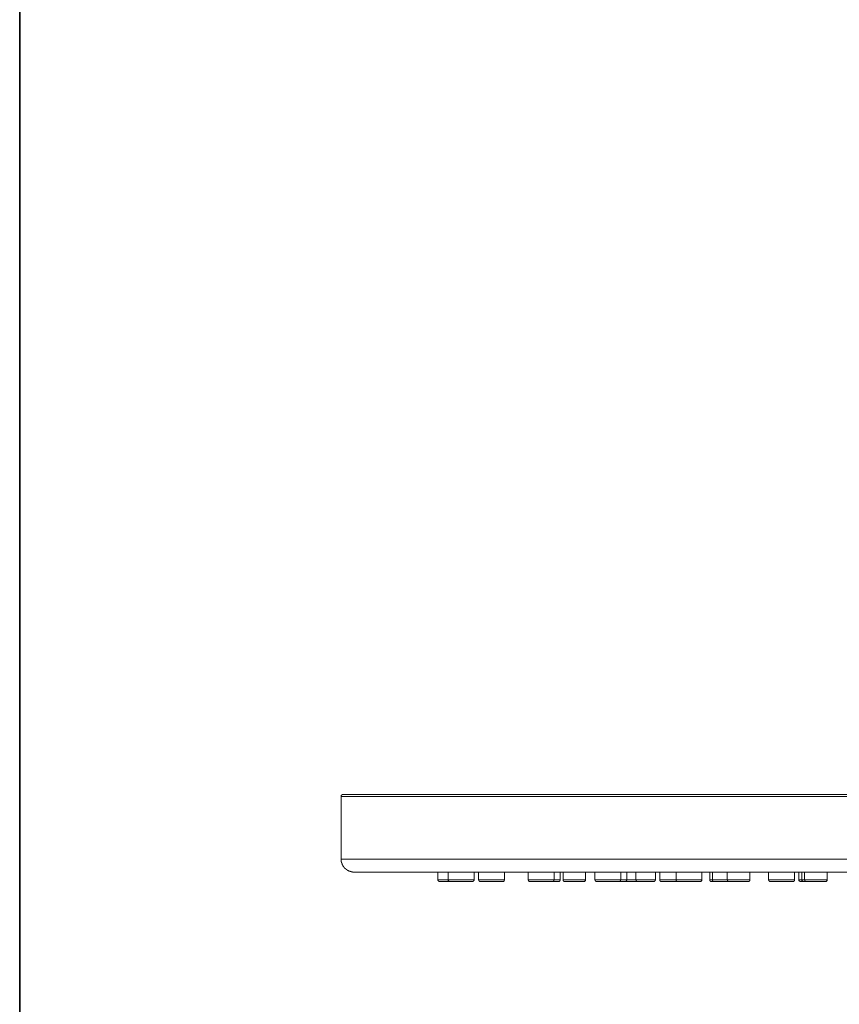
# Model space of a CAD drawing. Units: inches. Extents: x -116 to 582, y -637 to -139.
# Drawn here: x -114 to 13, y -485 to -332 of the extents above; entities that cross this region are included whole.
import ezdxf

# ---------------------------------------------------------------- set-up
doc = ezdxf.new("R2010")
doc.units = ezdxf.units.IN
doc.header["$MEASUREMENT"] = 0
doc.layers.add('图层 1', color=7, linetype='Continuous')

msp = doc.modelspace()

# ---------------------------------------------------------------- linework, layer by layer
at = {"layer": '图层 1', "color": 7, "lineweight": 35}
msp.add_lwpolyline([(581.75, -617.11), (-113.9, -617.11), (-113.9, -166.52), (581.75, -166.52), (581.75, -617.11), (581.75, -617.11)], dxfattribs=at)
at = {"layer": '图层 1', "color": 7, "lineweight": 9}
for points in [[(-63.85, -452.36), (-63.89, -452.36), (-63.93, -452.36), (-63.97, -452.36), (-64, -452.36), (-64, -452.4), (-64.04, -452.4), (-64.04, -452.43), (-64.08, -452.43), (-64.08, -452.47), (-64.11, -452.47), (-64.11, -452.51), (-64.11, -452.55), (-64.15, -452.55), (-64.15, -452.59), (-64.15, -452.62), (-64.15, -452.66)], [(135.47, -452.36), (-63.85, -452.36)], [(135.77, -452.66), (-64.15, -452.66)], [(-64.15, -452.66), (-64.15, -462.34)], [(135.77, -462.34), (-64.15, -462.34)], [(-64.15, -462.34), (-64.15, -462.37), (-64.15, -462.41), (-64.15, -462.45), (-64.15, -462.48), (-64.15, -462.52), (-64.15, -462.56), (-64.11, -462.56), (-64.11, -462.6), (-64.11, -462.63), (-64.11, -462.67), (-64.11, -462.71), (-64.11, -462.75), (-64.11, -462.79), (-64.08, -462.79), (-64.08, -462.82), (-64.08, -462.86), (-64.08, -462.9), (-64.08, -462.93), (-64.04, -462.93), (-64.04, -462.97), (-64.04, -463.01), (-64.04, -463.05), (-64, -463.05), (-64, -463.08), (-64, -463.12), (-63.97, -463.12), (-63.97, -463.16), (-63.97, -463.19), (-63.93, -463.23), (-63.93, -463.27), (-63.89, -463.27), (-63.89, -463.31), (-63.89, -463.34), (-63.85, -463.34), (-63.85, -463.38), (-63.85, -463.42), (-63.82, -463.42), (-63.82, -463.45), (-63.78, -463.45), (-63.78, -463.49), (-63.78, -463.53), (-63.74, -463.53), (-63.74, -463.56), (-63.71, -463.56), (-63.71, -463.6), (-63.67, -463.6), (-63.67, -463.64), (-63.67, -463.68), (-63.63, -463.68), (-63.63, -463.71), (-63.59, -463.71), (-63.59, -463.75), (-63.56, -463.75), (-63.56, -463.79), (-63.52, -463.79), (-63.52, -463.83), (-63.48, -463.83), (-63.48, -463.86), (-63.44, -463.86), (-63.41, -463.86), (-63.41, -463.9), (-63.37, -463.9), (-63.37, -463.94), (-63.33, -463.94), (-63.33, -463.97), (-63.3, -463.97), (-63.26, -463.97), (-63.26, -464.01), (-63.22, -464.01), (-63.22, -464.05), (-63.18, -464.05), (-63.15, -464.05), (-63.15, -464.09), (-63.11, -464.09), (-63.07, -464.09), (-63.07, -464.12), (-63.03, -464.12), (-63, -464.16), (-62.96, -464.16), (-62.92, -464.16), (-62.92, -464.2), (-62.88, -464.2), (-62.85, -464.2), (-62.85, -464.23), (-62.81, -464.23), (-62.78, -464.23), (-62.74, -464.23), (-62.74, -464.27), (-62.7, -464.27), (-62.66, -464.27), (-62.62, -464.27), (-62.59, -464.27), (-62.59, -464.31), (-62.55, -464.31), (-62.51, -464.31), (-62.48, -464.31), (-62.44, -464.31), (-62.4, -464.31), (-62.36, -464.31), (-62.36, -464.35), (-62.33, -464.35), (-62.29, -464.35), (-62.25, -464.35), (-62.22, -464.35), (-62.18, -464.35), (-62.14, -464.35)], [(133.76, -464.35), (-62.14, -464.35)], [(-49.15, -464.35), (-49.15, -465.54)], [(-47.54, -464.35), (-47.54, -465.54)], [(-43.56, -465.54), (-43.56, -464.35)], [(-42.85, -464.35), (-42.85, -465.54)], [(-38.83, -465.54), (-38.83, -464.35)], [(-35.18, -464.35), (-35.18, -465.54)], [(-31.16, -465.54), (-31.16, -464.35)], [(-30.23, -465.54), (-30.23, -464.35)], [(-29.78, -464.35), (-29.78, -465.54)], [(-26.28, -465.54), (-26.28, -464.35)], [(-24.87, -464.35), (-24.87, -465.54)], [(-20.85, -465.54), (-20.85, -464.35)], [(-19.92, -465.54), (-19.92, -464.35)], [(-18.5, -464.35), (-18.5, -465.54)], [(-15.48, -465.54), (-15.48, -464.35)], [(-14.81, -464.35), (-14.81, -465.54)], [(-12.28, -464.35), (-12.28, -465.54)], [(-8.3, -465.54), (-8.3, -464.35)], [(-7.07, -464.35), (-7.07, -465.54)], [(-6.66, -464.35), (-6.66, -465.54)], [(-4.35, -464.35), (-4.35, -465.54)], [(-0.85, -465.54), (-0.85, -464.35)], [(2.05, -464.35), (2.05, -465.54)], [(6.08, -465.54), (6.08, -464.35)], [(6.71, -464.35), (6.71, -465.54)], [(7.19, -464.35), (7.19, -465.54)], [(7.6, -464.35), (7.6, -465.54)], [(11.1, -465.54), (11.1, -464.35)], [(-47.54, -465.54), (-49.15, -465.54)], [(-49.15, -465.54), (-49.15, -465.57), (-49.15, -465.61), (-49.15, -465.65), (-49.11, -465.65), (-49.11, -465.69), (-49.11, -465.72), (-49.07, -465.72), (-49.07, -465.76), (-49.03, -465.76), (-49.03, -465.8), (-49, -465.8), (-48.96, -465.8), (-48.96, -465.83), (-48.92, -465.83), (-48.88, -465.83), (-48.85, -465.83)], [(-48.85, -465.83), (-47.25, -465.83)], [(-47.54, -465.54), (-43.56, -465.54)], [(-47.54, -465.54), (-47.54, -465.57), (-47.54, -465.61), (-47.54, -465.65), (-47.54, -465.69), (-47.51, -465.69), (-47.51, -465.72), (-47.47, -465.72), (-47.47, -465.76), (-47.43, -465.76), (-47.43, -465.8), (-47.39, -465.8), (-47.36, -465.8), (-47.36, -465.83), (-47.32, -465.83), (-47.28, -465.83), (-47.25, -465.83)], [(-43.86, -465.83), (-47.25, -465.83)], [(-43.86, -465.83), (-43.82, -465.83), (-43.78, -465.83), (-43.75, -465.83), (-43.75, -465.8), (-43.71, -465.8), (-43.67, -465.8), (-43.67, -465.76), (-43.64, -465.76), (-43.64, -465.72), (-43.6, -465.72), (-43.6, -465.69), (-43.6, -465.65), (-43.56, -465.65), (-43.56, -465.61), (-43.56, -465.57), (-43.56, -465.54)], [(-42.85, -465.54), (-38.83, -465.54)], [(-42.85, -465.54), (-42.85, -465.57), (-42.82, -465.57), (-42.82, -465.61), (-42.82, -465.65), (-42.82, -465.69), (-42.78, -465.69), (-42.78, -465.72), (-42.74, -465.72), (-42.74, -465.76), (-42.7, -465.76), (-42.7, -465.8), (-42.67, -465.8), (-42.67, -465.83), (-42.63, -465.83), (-42.59, -465.83), (-42.56, -465.83), (-42.52, -465.83)], [(-39.13, -465.83), (-42.52, -465.83)], [(-39.13, -465.83), (-39.09, -465.83), (-39.05, -465.83), (-39.02, -465.83), (-39.02, -465.8), (-38.98, -465.8), (-38.94, -465.8), (-38.94, -465.76), (-38.9, -465.76), (-38.9, -465.72), (-38.87, -465.69), (-38.87, -465.65), (-38.87, -465.61), (-38.83, -465.61), (-38.83, -465.57), (-38.83, -465.54)], [(-35.18, -465.54), (-31.16, -465.54)], [(-35.18, -465.54), (-35.18, -465.57), (-35.15, -465.61), (-35.15, -465.65), (-35.15, -465.69), (-35.11, -465.69), (-35.11, -465.72), (-35.11, -465.76), (-35.07, -465.76), (-35.03, -465.76), (-35.03, -465.8), (-34.99, -465.8), (-34.99, -465.83), (-34.96, -465.83), (-34.92, -465.83), (-34.88, -465.83)], [(-31.46, -465.83), (-34.88, -465.83)], [(-31.46, -465.83), (-31.42, -465.83), (-31.38, -465.83), (-31.35, -465.83), (-31.35, -465.8), (-31.31, -465.8), (-31.27, -465.76), (-31.23, -465.76), (-31.23, -465.72), (-31.23, -465.69), (-31.2, -465.69), (-31.2, -465.65), (-31.2, -465.61), (-31.16, -465.61), (-31.16, -465.57), (-31.16, -465.54)], [(-30.53, -465.83), (-31.46, -465.83)], [(-31.16, -465.54), (-30.23, -465.54)], [(-30.53, -465.83), (-30.49, -465.83), (-30.45, -465.83), (-30.42, -465.83), (-30.42, -465.8), (-30.38, -465.8), (-30.34, -465.8), (-30.34, -465.76), (-30.3, -465.76), (-30.3, -465.72), (-30.27, -465.72), (-30.27, -465.69), (-30.27, -465.65), (-30.23, -465.65), (-30.23, -465.61), (-30.23, -465.57), (-30.23, -465.54)], [(-29.78, -465.54), (-26.28, -465.54)], [(-29.78, -465.54), (-29.78, -465.57), (-29.78, -465.61), (-29.78, -465.65), (-29.78, -465.69), (-29.75, -465.69), (-29.75, -465.72), (-29.71, -465.72), (-29.71, -465.76), (-29.67, -465.76), (-29.67, -465.8), (-29.63, -465.8), (-29.6, -465.8), (-29.6, -465.83), (-29.56, -465.83), (-29.52, -465.83), (-29.48, -465.83)], [(-26.58, -465.83), (-29.48, -465.83)], [(-26.58, -465.83), (-26.54, -465.83), (-26.51, -465.83), (-26.47, -465.83), (-26.47, -465.8), (-26.43, -465.8), (-26.43, -465.76), (-26.39, -465.76), (-26.36, -465.72), (-26.36, -465.69), (-26.32, -465.69), (-26.32, -465.65), (-26.32, -465.61), (-26.32, -465.57), (-26.28, -465.57), (-26.28, -465.54)], [(-24.87, -465.54), (-20.85, -465.54)], [(-24.87, -465.54), (-24.87, -465.57), (-24.83, -465.57), (-24.83, -465.61), (-24.83, -465.65), (-24.83, -465.69), (-24.79, -465.69), (-24.79, -465.72), (-24.76, -465.72), (-24.76, -465.76), (-24.72, -465.76), (-24.72, -465.8), (-24.68, -465.8), (-24.68, -465.83), (-24.65, -465.83), (-24.61, -465.83), (-24.57, -465.83), (-24.53, -465.83)], [(-21.14, -465.83), (-24.53, -465.83)], [(-21.14, -465.83), (-21.11, -465.83), (-21.07, -465.83), (-21.03, -465.83), (-21.03, -465.8), (-21, -465.8), (-20.96, -465.8), (-20.96, -465.76), (-20.92, -465.76), (-20.92, -465.72), (-20.88, -465.69), (-20.88, -465.65), (-20.88, -465.61), (-20.85, -465.61), (-20.85, -465.57), (-20.85, -465.54)], [(-20.21, -465.83), (-21.14, -465.83)], [(-20.85, -465.54), (-19.92, -465.54)], [(-20.21, -465.83), (-20.18, -465.83), (-20.14, -465.83), (-20.1, -465.83), (-20.1, -465.8), (-20.06, -465.8), (-20.03, -465.8), (-20.03, -465.76), (-19.99, -465.76), (-19.99, -465.72), (-19.95, -465.72), (-19.95, -465.69), (-19.95, -465.65), (-19.92, -465.65), (-19.92, -465.61), (-19.92, -465.57), (-19.92, -465.54)], [(-19.47, -465.83), (-20.21, -465.83)], [(-19.92, -465.54), (-18.5, -465.54)], [(-18.28, -465.83), (-19.47, -465.83)], [(-18.5, -465.54), (-15.48, -465.54)], [(-18.5, -465.54), (-18.5, -465.57), (-18.5, -465.61), (-18.46, -465.61), (-18.46, -465.65), (-18.46, -465.69), (-18.46, -465.72), (-18.43, -465.72), (-18.43, -465.76), (-18.39, -465.76), (-18.39, -465.8), (-18.35, -465.8), (-18.31, -465.8), (-18.31, -465.83), (-18.28, -465.83), (-18.24, -465.83), (-18.2, -465.83)], [(-18.28, -465.83), (-18.24, -465.83)], [(-15.78, -465.83), (-18.2, -465.83)], [(-15.78, -465.83), (-15.74, -465.83), (-15.71, -465.83), (-15.67, -465.83), (-15.67, -465.8), (-15.63, -465.8), (-15.63, -465.76), (-15.6, -465.76), (-15.56, -465.76), (-15.56, -465.72), (-15.56, -465.69), (-15.52, -465.69), (-15.52, -465.65), (-15.52, -465.61), (-15.48, -465.61), (-15.48, -465.57), (-15.48, -465.54)], [(-14.81, -465.54), (-12.28, -465.54)], [(-14.81, -465.54), (-14.81, -465.57), (-14.81, -465.61), (-14.81, -465.65), (-14.78, -465.65), (-14.78, -465.69), (-14.78, -465.72), (-14.74, -465.72), (-14.74, -465.76), (-14.7, -465.76), (-14.7, -465.8), (-14.66, -465.8), (-14.63, -465.8), (-14.63, -465.83), (-14.59, -465.83), (-14.55, -465.83), (-14.52, -465.83)], [(-11.99, -465.83), (-14.52, -465.83)], [(-12.28, -465.54), (-8.3, -465.54)], [(-12.28, -465.54), (-12.28, -465.57), (-12.28, -465.61), (-12.28, -465.65), (-12.25, -465.65), (-12.25, -465.69), (-12.25, -465.72), (-12.21, -465.72), (-12.21, -465.76), (-12.17, -465.76), (-12.17, -465.8), (-12.13, -465.8), (-12.09, -465.8), (-12.09, -465.83), (-12.06, -465.83), (-12.02, -465.83), (-11.99, -465.83)], [(-8.6, -465.83), (-11.99, -465.83)], [(-8.6, -465.83), (-8.56, -465.83), (-8.52, -465.83), (-8.48, -465.83), (-8.45, -465.8), (-8.41, -465.8), (-8.41, -465.76), (-8.37, -465.76), (-8.37, -465.72), (-8.33, -465.72), (-8.33, -465.69), (-8.3, -465.69), (-8.3, -465.65), (-8.3, -465.61), (-8.3, -465.57), (-8.3, -465.54)], [(-7.07, -465.54), (-6.66, -465.54)], [(-7.07, -465.54), (-7.07, -465.57), (-7.07, -465.61), (-7.07, -465.65), (-7.03, -465.65), (-7.03, -465.69), (-7.03, -465.72), (-7, -465.72), (-7, -465.76), (-6.96, -465.76), (-6.96, -465.8), (-6.92, -465.8), (-6.88, -465.8), (-6.88, -465.83), (-6.85, -465.83), (-6.81, -465.83), (-6.77, -465.83)], [(-6.36, -465.83), (-6.77, -465.83)], [(-6.66, -465.54), (-4.35, -465.54)], [(-6.66, -465.54), (-6.66, -465.57), (-6.66, -465.61), (-6.66, -465.65), (-6.62, -465.65), (-6.62, -465.69), (-6.62, -465.72), (-6.59, -465.72), (-6.59, -465.76), (-6.55, -465.76), (-6.55, -465.8), (-6.51, -465.8), (-6.47, -465.8), (-6.47, -465.83), (-6.44, -465.83), (-6.4, -465.83), (-6.36, -465.83)], [(-4.05, -465.83), (-6.36, -465.83)], [(-4.35, -465.54), (-0.85, -465.54)], [(-4.35, -465.54), (-4.35, -465.57), (-4.31, -465.57), (-4.31, -465.61), (-4.31, -465.65), (-4.31, -465.69), (-4.28, -465.69), (-4.28, -465.72), (-4.24, -465.76), (-4.2, -465.76), (-4.2, -465.8), (-4.17, -465.8), (-4.17, -465.83), (-4.13, -465.83), (-4.09, -465.83), (-4.05, -465.83)], [(-1.15, -465.83), (-4.05, -465.83)], [(-1.15, -465.83), (-1.11, -465.83), (-1.07, -465.83), (-1.04, -465.83), (-1.04, -465.8), (-1, -465.8), (-0.96, -465.8), (-0.96, -465.76), (-0.93, -465.76), (-0.93, -465.72), (-0.89, -465.72), (-0.89, -465.69), (-0.85, -465.69), (-0.85, -465.65), (-0.85, -465.61), (-0.85, -465.57), (-0.85, -465.54)], [(2.05, -465.54), (6.08, -465.54)], [(2.05, -465.54), (2.05, -465.57), (2.05, -465.61), (2.09, -465.61), (2.09, -465.65), (2.09, -465.69), (2.13, -465.69), (2.13, -465.72), (2.13, -465.76), (2.17, -465.76), (2.2, -465.76), (2.2, -465.8), (2.24, -465.8), (2.24, -465.83), (2.28, -465.83), (2.31, -465.83), (2.35, -465.83)], [(5.78, -465.83), (2.35, -465.83)], [(5.78, -465.83), (5.81, -465.83), (5.85, -465.83), (5.89, -465.83), (5.89, -465.8), (5.93, -465.8), (5.93, -465.76), (5.96, -465.76), (6, -465.76), (6, -465.72), (6, -465.69), (6.04, -465.69), (6.04, -465.65), (6.04, -465.61), (6.08, -465.61), (6.08, -465.57), (6.08, -465.54)], [(6.71, -465.54), (7.19, -465.54)], [(6.71, -465.54), (6.71, -465.57), (6.75, -465.57), (6.75, -465.61), (6.75, -465.65), (6.75, -465.69), (6.78, -465.69), (6.78, -465.72), (6.82, -465.72), (6.82, -465.76), (6.86, -465.76), (6.86, -465.8), (6.89, -465.8), (6.89, -465.83), (6.93, -465.83), (6.97, -465.83), (7, -465.83), (7.04, -465.83)], [(7.49, -465.83), (7.04, -465.83)], [(7.19, -465.54), (7.6, -465.54)], [(7.19, -465.54), (7.19, -465.57), (7.19, -465.61), (7.19, -465.65), (7.19, -465.69), (7.23, -465.69), (7.23, -465.72), (7.27, -465.72), (7.27, -465.76), (7.3, -465.76), (7.3, -465.8), (7.34, -465.8), (7.38, -465.83), (7.42, -465.83), (7.45, -465.83), (7.49, -465.83)], [(7.9, -465.83), (7.49, -465.83)], [(7.6, -465.54), (11.1, -465.54)], [(7.6, -465.54), (7.6, -465.57), (7.6, -465.61), (7.64, -465.61), (7.64, -465.65), (7.64, -465.69), (7.68, -465.69), (7.68, -465.72), (7.68, -465.76), (7.71, -465.76), (7.75, -465.76), (7.75, -465.8), (7.79, -465.8), (7.79, -465.83), (7.82, -465.83), (7.86, -465.83), (7.9, -465.83)], [(10.8, -465.83), (7.9, -465.83)], [(10.8, -465.83), (10.84, -465.83), (10.88, -465.83), (10.91, -465.83), (10.91, -465.8), (10.95, -465.8), (10.99, -465.8), (10.99, -465.76), (11.03, -465.76), (11.03, -465.72), (11.07, -465.72), (11.07, -465.69), (11.1, -465.65), (11.1, -465.61), (11.1, -465.57), (11.1, -465.54)]]:
    msp.add_lwpolyline(points, dxfattribs=at)

doc.saveas('drawing.dxf')
